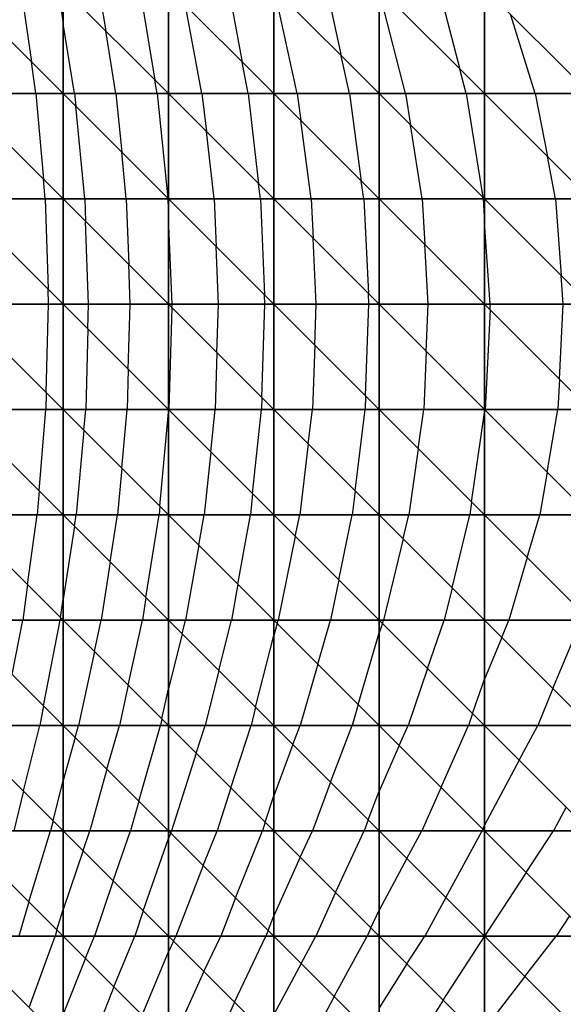
# Model space of a CAD drawing. Units: inches. Extents: x -8 to 7, y -10.2 to 10.2.
# Drawn here: x -5.5 to -2.9, y -3.3 to 1.4 of the extents above; entities that cross this region are included whole.
import ezdxf

# ---------------------------------------------------------------- set-up
doc = ezdxf.new("R2010")
doc.units = ezdxf.units.IN
doc.header["$MEASUREMENT"] = 0
for name, color, linetype, true_color in [('Net-Contour Lines', 150, 'Continuous', 0x0080ff), ('Net-Triangles', 153, 'Continuous', 0x6699cc), ('Net-U', 18, 'Continuous', 0x000000), ('Net-V', 254, 'Continuous', 0xcbdade)]:
    doc.layers.add(name, color=color, linetype=linetype, true_color=true_color)

msp = doc.modelspace()

# ---------------------------------------------------------------- linework, layer by layer
at = {"layer": 'Net-Contour Lines'}
for p, q in [((-5.4718, 1.5152, 6.9), (-5.4212, 1.1664, 6.9)), ((-5.2944, 1.5152, 6.8), (-5.27, 1.3468, 6.8)), ((-5.1017, 1.5152, 6.7), (-5.0683, 1.3135, 6.7)), ((-4.9064, 1.5152, 6.6), (-4.8344, 1.0796, 6.6)), ((-4.4863, 1.5152, 6.4), (-4.4198, 1.165, 6.4)), ((-4.1598, 1.0152, 6.3), (-4.2676, 1.5128, 6.3)), ((-4.0206, 1.5152, 6.2), (-3.9501, 1.1953, 6.2)), ((-3.6452, 1.0152, 6.1), (-3.77, 1.501, 6.1)), ((-3.4865, 1.5152, 6), (-3.3867, 1.1319, 6)), ((-4.6112, 1.0152, 6.5), (-4.6889, 1.4341, 6.5)), ((-3.0291, 1.0152, 5.9), (-3.1467, 1.3919, 5.9)), ((-5.2167, 1.0152, 6.8), (-5.27, 1.3468, 6.8)), ((-5.0204, 1.0152, 6.7), (-5.0683, 1.3135, 6.7)), ((-3.9111, 1.0152, 6.2), (-3.9501, 1.1953, 6.2)), ((-5.4, 1.0152, 6.9), (-5.4212, 1.1664, 6.9)), ((-4.392, 1.0152, 6.4), (-4.4198, 1.165, 6.4)), ((-3.3567, 1.0152, 6), (-3.3867, 1.1319, 6)), ((-4.824, 1.0152, 6.6), (-4.8344, 1.0796, 6.6)), ((-5.4, 1.0152, 6.9), (-5.3639, 0.6091, 6.9)), ((-5.2167, 1.0152, 6.8), (-5.2107, 0.9559, 6.8)), ((-5.0204, 1.0152, 6.7), (-4.9922, 0.7374, 6.7)), ((-4.824, 1.0152, 6.6), (-4.7737, 0.5189, 6.6)), ((-4.6112, 1.0152, 6.5), (-4.5902, 0.8354, 6.5)), ((-4.392, 1.0152, 6.4), (-4.3422, 0.5874, 6.4)), ((-4.1598, 1.0152, 6.3), (-4.1425, 0.8877, 6.3)), ((-3.9111, 1.0152, 6.2), (-3.8549, 0.6001, 6.2)), ((-3.6452, 1.0152, 6.1), (-3.6214, 0.8666, 6.1)), ((-3.3567, 1.0152, 6), (-3.2779, 0.5231, 6)), ((-3.0291, 1.0152, 5.9), (-2.9711, 0.7163, 5.9)), ((-5.1675, 0.5152, 6.8), (-5.2107, 0.9559, 6.8)), ((-4.0931, 0.5152, 6.3), (-4.1425, 0.8877, 6.3)), ((-3.566, 0.5152, 6.1), (-3.6214, 0.8666, 6.1)), ((-4.5539, 0.5152, 6.5), (-4.5902, 0.8354, 6.5)), ((-4.9704, 0.5152, 6.7), (-4.9922, 0.7374, 6.7)), ((-2.9325, 0.5152, 5.9), (-2.9711, 0.7163, 5.9)), ((-5.3559, 0.5152, 6.9), (-5.3639, 0.6091, 6.9)), ((-4.334, 0.5152, 6.4), (-4.3422, 0.5874, 6.4)), ((-3.8436, 0.5152, 6.2), (-3.8549, 0.6001, 6.2)), ((-5.3559, 0.5152, 6.9), (-5.3422, 0.0874, 6.9)), ((-5.1675, 0.5152, 6.8), (-5.1635, 0.4087, 6.8)), ((-4.9704, 0.5152, 6.7), (-4.959, 0.2042, 6.7)), ((-4.7734, 0.5152, 6.6), (-4.7737, 0.5189, 6.6)), ((-4.7734, 0.5152, 6.6), (-4.77, 0.4239, 6.6)), ((-4.5539, 0.5152, 6.5), (-4.5443, 0.2895, 6.5)), ((-4.334, 0.5152, 6.4), (-4.3146, 0.0598, 6.4)), ((-4.0931, 0.5152, 6.3), (-4.0838, 0.329, 6.3)), ((-3.8436, 0.5152, 6.2), (-3.8212, 0.0664, 6.2)), ((-3.566, 0.5152, 6.1), (-3.5532, 0.2984, 6.1)), ((-3.2766, 0.5152, 6), (-3.2779, 0.5231, 6)), ((-3.2766, 0.5152, 6), (-3.27, 0.4031, 6)), ((-2.9325, 0.5152, 5.9), (-2.9063, 0.1515, 5.9)), ((-4.7532, 0.0152, 6.6), (-4.77, 0.4239, 6.6)), ((-5.1496, 0.0152, 6.8), (-5.1635, 0.4087, 6.8)), ((-3.2425, 0.0152, 6), (-3.27, 0.4031, 6)), ((-4.0686, 0.0152, 6.3), (-4.0838, 0.329, 6.3)), ((-4.533, 0.0152, 6.5), (-4.5443, 0.2895, 6.5)), ((-3.5368, 0.0152, 6.1), (-3.5532, 0.2984, 6.1)), ((-4.9523, 0.0152, 6.7), (-4.959, 0.2042, 6.7)), ((-2.8967, 0.0152, 5.9), (-2.9063, 0.1515, 5.9)), ((-5.34, 0.0152, 6.9), (-5.3422, 0.0874, 6.9)), ((-4.3128, 0.0152, 6.4), (-4.3146, 0.0598, 6.4)), ((-3.8188, 0.0152, 6.2), (-3.8212, 0.0664, 6.2)), ((-5.3504, -0.4044, 6.9), (-5.34, 0.0152, 6.9)), ((-5.1529, -0.1019, 6.8), (-5.1496, 0.0152, 6.8)), ((-4.9609, -0.2939, 6.7), (-4.9523, 0.0152, 6.7)), ((-4.7537, -0.0011, 6.6), (-4.7532, 0.0152, 6.6)), ((-4.5402, -0.2146, 6.5), (-4.533, 0.0152, 6.5)), ((-4.3268, -0.428, 6.4), (-4.3128, 0.0152, 6.4)), ((-4.0757, -0.1791, 6.3), (-4.0686, 0.0152, 6.3)), ((-3.8345, -0.4203, 6.2), (-3.8188, 0.0152, 6.2)), ((-3.5462, -0.2086, 6.1), (-3.5368, 0.0152, 6.1)), ((-3.2439, -0.0109, 6), (-3.2425, 0.0152, 6)), ((-2.9145, -0.3403, 5.9), (-2.8967, 0.0152, 5.9)), ((-4.7537, -0.0011, 6.6), (-4.7688, -0.4848, 6.6)), ((-3.2439, -0.0109, 6), (-3.2676, -0.4848, 6)), ((-5.1529, -0.1019, 6.8), (-5.1634, -0.4848, 6.8)), ((-4.0757, -0.1791, 6.3), (-4.0866, -0.4848, 6.3)), ((-4.5402, -0.2146, 6.5), (-4.5487, -0.4848, 6.5)), ((-3.5462, -0.2086, 6.1), (-3.5577, -0.4848, 6.1)), ((-4.9609, -0.2939, 6.7), (-4.9662, -0.4848, 6.7)), ((-2.9145, -0.3403, 5.9), (-2.9218, -0.4848, 5.9)), ((-5.3504, -0.4044, 6.9), (-5.3524, -0.4848, 6.9)), ((-3.8345, -0.4203, 6.2), (-3.8368, -0.4848, 6.2)), ((-4.3268, -0.428, 6.4), (-4.3285, -0.4848, 6.4)), ((-5.3841, -0.8707, 6.9), (-5.3524, -0.4848, 6.9)), ((-5.1725, -0.5823, 6.8), (-5.1634, -0.4848, 6.8)), ((-4.992, -0.7628, 6.7), (-4.9662, -0.4848, 6.7)), ((-4.8115, -0.9433, 6.6), (-4.77, -0.4967, 6.6)), ((-4.7689, -0.4859, 6.6), (-4.77, -0.4967, 6.6)), ((-4.7689, -0.4859, 6.6), (-4.7688, -0.4848, 6.6)), ((-4.5698, -0.685, 6.5), (-4.5487, -0.4848, 6.5)), ((-4.3708, -0.884, 6.4), (-4.3285, -0.4848, 6.4)), ((-4.1066, -0.6482, 6.3), (-4.0866, -0.4848, 6.3)), ((-3.884, -0.8708, 6.2), (-3.8368, -0.4848, 6.2)), ((-3.5844, -0.6704, 6.1), (-3.5577, -0.4848, 6.1)), ((-3.331, -0.9238, 6), (-3.27, -0.4986, 6)), ((-3.268, -0.4868, 6), (-3.27, -0.4986, 6)), ((-3.268, -0.4868, 6), (-3.2676, -0.4848, 6)), ((-2.9731, -0.7817, 5.9), (-2.9218, -0.4848, 5.9)), ((-5.1725, -0.5823, 6.8), (-5.2087, -0.9848, 6.8)), ((-4.1066, -0.6482, 6.3), (-4.147, -0.9848, 6.3)), ((-4.5698, -0.685, 6.5), (-4.6008, -0.9848, 6.5)), ((-3.5844, -0.6704, 6.1), (-3.6288, -0.9848, 6.1)), ((-4.992, -0.7628, 6.7), (-5.012, -0.9848, 6.7)), ((-2.9731, -0.7817, 5.9), (-3.0078, -0.9848, 5.9)), ((-5.3841, -0.8707, 6.9), (-5.3931, -0.9848, 6.9)), ((-4.3708, -0.884, 6.4), (-4.3812, -0.9848, 6.4)), ((-3.884, -0.8708, 6.2), (-3.8976, -0.9848, 6.2)), ((-3.331, -0.9238, 6), (-3.3396, -0.9848, 6)), ((-4.8115, -0.9433, 6.6), (-4.8152, -0.9848, 6.6)), ((-5.4391, -1.3157, 6.9), (-5.3931, -0.9848, 6.9)), ((-5.2171, -1.0377, 6.8), (-5.2087, -0.9848, 6.8)), ((-5.0471, -1.2077, 6.7), (-5.012, -0.9848, 6.7)), ((-4.8771, -1.3777, 6.6), (-4.8152, -0.9848, 6.6)), ((-4.6267, -1.1281, 6.5), (-4.6008, -0.9848, 6.5)), ((-4.4406, -1.3142, 6.4), (-4.3812, -0.9848, 6.4)), ((-4.1682, -1.0866, 6.3), (-4.147, -0.9848, 6.3)), ((-3.9618, -1.293, 6.2), (-3.8976, -0.9848, 6.2)), ((-3.6566, -1.0982, 6.1), (-3.6288, -0.9848, 6.1)), ((-3.4243, -1.3305, 6), (-3.3396, -0.9848, 6)), ((-3.0676, -1.1872, 5.9), (-3.0078, -0.9848, 5.9)), ((-5.2171, -1.0377, 6.8), (-5.27, -1.385, 6.8)), ((-4.1682, -1.0866, 6.3), (-4.2493, -1.4848, 6.3)), ((-3.6566, -1.0982, 6.1), (-3.7497, -1.4848, 6.1)), ((-4.6267, -1.1281, 6.5), (-4.6892, -1.4848, 6.5)), ((-5.0471, -1.2077, 6.7), (-5.0893, -1.4848, 6.7)), ((-3.0676, -1.1872, 5.9), (-3.1543, -1.4848, 5.9)), ((-3.9618, -1.293, 6.2), (-4.0009, -1.4848, 6.2)), ((-5.4391, -1.3157, 6.9), (-5.4617, -1.4848, 6.9)), ((-4.4406, -1.3142, 6.4), (-4.4704, -1.4848, 6.4)), ((-3.4243, -1.3305, 6), (-3.4614, -1.4848, 6)), ((-5.2822, -1.4726, 6.8), (-5.27, -1.385, 6.8)), ((-4.8771, -1.3777, 6.6), (-4.8935, -1.4848, 6.6)), ((-5.5122, -1.7426, 6.9), (-5.4617, -1.4848, 6.9)), ((-5.3634, -1.8914, 6.8), (-5.2838, -1.4848, 6.8)), ((-5.2822, -1.4726, 6.8), (-5.2838, -1.4848, 6.8)), ((-5.1222, -1.6326, 6.7), (-5.0893, -1.4848, 6.7)), ((-4.9619, -1.7929, 6.6), (-4.8935, -1.4848, 6.6)), ((-4.7055, -1.5493, 6.5), (-4.6892, -1.4848, 6.5)), ((-4.5311, -1.7237, 6.4), (-4.4704, -1.4848, 6.4)), ((-4.254, -1.5008, 6.3), (-4.2493, -1.4848, 6.3)), ((-4.062, -1.6928, 6.2), (-4.0009, -1.4848, 6.2)), ((-3.7549, -1.4999, 6.1), (-3.7497, -1.4848, 6.1)), ((-3.5407, -1.7141, 6), (-3.4614, -1.4848, 6)), ((-3.1883, -1.5665, 5.9), (-3.1543, -1.4848, 5.9)), ((-2.9453, -1.8095, 5.8), (-2.8099, -1.4848, 5.8)), ((-4.254, -1.5008, 6.3), (-4.27, -1.5567, 6.3)), ((-3.7549, -1.4999, 6.1), (-3.77, -1.5445, 6.1)), ((-4.7055, -1.5493, 6.5), (-4.77, -1.8107, 6.5)), ((-4.3567, -1.8981, 6.3), (-4.27, -1.5567, 6.3)), ((-3.87, -1.8848, 6.1), (-3.77, -1.5445, 6.1)), ((-3.1883, -1.5665, 5.9), (-3.27, -1.765, 5.9)), ((-5.1222, -1.6326, 6.7), (-5.1976, -1.9848, 6.7)), ((-4.5311, -1.7237, 6.4), (-4.5955, -1.9848, 6.4)), ((-4.062, -1.6928, 6.2), (-4.1458, -1.9848, 6.2)), ((-3.5407, -1.7141, 6), (-3.6325, -1.9848, 6)), ((-3.3265, -1.9283, 5.9), (-3.27, -1.765, 5.9)), ((-4.9619, -1.7929, 6.6), (-5.003, -1.9848, 6.6)), ((-4.8017, -1.9531, 6.5), (-4.77, -1.8107, 6.5)), ((-2.9453, -1.8095, 5.8), (-3.0174, -1.9848, 5.8)), ((-5.3634, -1.8914, 6.8), (-5.381, -1.9848, 6.8)), ((-4.3567, -1.8981, 6.3), (-4.3781, -1.9848, 6.3)), ((-3.87, -1.8848, 6.1), (-3.8987, -1.9848, 6.1)), ((-4.8017, -1.9531, 6.5), (-4.8084, -1.9848, 6.5)), ((-3.3265, -1.9283, 5.9), (-3.3456, -1.9848, 5.9)), ((-5.4593, -2.2955, 6.8), (-5.381, -1.9848, 6.8)), ((-5.2138, -2.041, 6.7), (-5.1976, -1.9848, 6.7)), ((-5.0625, -2.1923, 6.6), (-5.003, -1.9848, 6.6)), ((-4.9112, -2.3436, 6.5), (-4.8084, -1.9848, 6.5)), ((-4.6386, -2.1162, 6.4), (-4.5955, -1.9848, 6.4)), ((-4.4748, -2.28, 6.3), (-4.3781, -1.9848, 6.3)), ((-4.1799, -2.0749, 6.2), (-4.1458, -1.9848, 6.2)), ((-4.0008, -2.254, 6.1), (-3.8987, -1.9848, 6.1)), ((-3.675, -2.0798, 6), (-3.6325, -1.9848, 6)), ((-3.4765, -2.2782, 5.9), (-3.3456, -1.9848, 5.9)), ((-3.1058, -2.149, 5.8), (-3.0174, -1.9848, 5.8)), ((-5.2138, -2.041, 6.7), (-5.27, -2.2452, 6.7)), ((-4.1799, -2.0749, 6.2), (-4.27, -2.3185, 6.2)), ((-3.675, -2.0798, 6), (-3.77, -2.297, 6)), ((-4.6386, -2.1162, 6.4), (-4.7556, -2.4848, 6.4)), ((-3.1058, -2.149, 5.8), (-3.27, -2.4584, 5.8)), ((-5.0625, -2.1923, 6.6), (-5.143, -2.4848, 6.6)), ((-5.3183, -2.4365, 6.7), (-5.27, -2.2452, 6.7)), ((-4.4748, -2.28, 6.3), (-4.5398, -2.4848, 6.3)), ((-4.0008, -2.254, 6.1), (-4.0861, -2.4848, 6.1)), ((-3.4765, -2.2782, 5.9), (-3.5669, -2.4848, 5.9)), ((-5.4593, -2.2955, 6.8), (-5.5049, -2.4848, 6.8)), ((-4.311, -2.4438, 6.2), (-4.27, -2.3185, 6.2)), ((-3.8216, -2.4332, 6), (-3.77, -2.297, 6)), ((-4.9112, -2.3436, 6.5), (-4.9501, -2.4848, 6.5)), ((-2.8829, -2.3719, 5.7), (-2.9428, -2.4848, 5.7)), ((-5.3183, -2.4365, 6.7), (-5.3299, -2.4848, 6.7)), ((-4.311, -2.4438, 6.2), (-4.3241, -2.4848, 6.2)), ((-3.8216, -2.4332, 6), (-3.8407, -2.4848, 6)), ((-3.2781, -2.4766, 5.8), (-3.2817, -2.4848, 5.8)), ((-3.2781, -2.4766, 5.8), (-3.27, -2.4584, 5.8)), ((-5.4335, -2.8213, 6.7), (-5.3299, -2.4848, 6.7)), ((-5.176, -2.5788, 6.6), (-5.143, -2.4848, 6.6)), ((-5.033, -2.7218, 6.5), (-4.9501, -2.4848, 6.5)), ((-4.8901, -2.8647, 6.4), (-4.77, -2.5216, 6.4)), ((-4.7597, -2.4951, 6.4), (-4.77, -2.5216, 6.4)), ((-4.7597, -2.4951, 6.4), (-4.7556, -2.4848, 6.4)), ((-4.6057, -2.6491, 6.3), (-4.5398, -2.4848, 6.3)), ((-4.4516, -2.8032, 6.2), (-4.3241, -2.4848, 6.2)), ((-4.1444, -2.6104, 6.1), (-4.0861, -2.4848, 6.1)), ((-3.9767, -2.7781, 6), (-3.8407, -2.4848, 6)), ((-3.6387, -2.6161, 5.9), (-3.5669, -2.4848, 5.9)), ((-3.4542, -2.8006, 5.8), (-3.2817, -2.4848, 5.8)), ((-3.0728, -2.682, 5.7), (-2.9428, -2.4848, 5.7)), ((-5.176, -2.5788, 6.6), (-5.27, -2.8587, 6.6)), ((-4.1444, -2.6104, 6.1), (-4.27, -2.8884, 6.1)), ((-3.6387, -2.6161, 5.9), (-3.77, -2.8615, 5.9)), ((-4.6057, -2.6491, 6.3), (-4.7358, -2.9848, 6.3)), ((-3.0728, -2.682, 5.7), (-3.2694, -2.9848, 5.7)), ((-5.033, -2.7218, 6.5), (-5.1214, -2.9848, 6.5)), ((-4.4516, -2.8032, 6.2), (-4.522, -2.9848, 6.2)), ((-3.9767, -2.7781, 6), (-4.0701, -2.9848, 6)), ((-3.4542, -2.8006, 5.8), (-3.5528, -2.9848, 5.8)), ((-5.4335, -2.8213, 6.7), (-5.4815, -2.9848, 6.7)), ((-5.2997, -2.9551, 6.6), (-5.27, -2.8587, 6.6)), ((-4.8901, -2.8647, 6.4), (-4.9304, -2.9848, 6.4)), ((-4.2976, -2.9572, 6.1), (-4.27, -2.8884, 6.1)), ((-3.8091, -2.9457, 5.9), (-3.77, -2.8615, 5.9)), ((-2.8672, -2.8876, 5.6), (-2.9303, -2.9848, 5.6)), ((-5.4314, -3.3234, 6.6), (-5.3084, -2.9848, 6.6)), ((-5.2997, -2.9551, 6.6), (-5.3084, -2.9848, 6.6)), ((-5.1648, -3.09, 6.5), (-5.1214, -2.9848, 6.5)), ((-5.0297, -3.2251, 6.4), (-4.9304, -2.9848, 6.4)), ((-4.7468, -3.008, 6.3), (-4.7358, -2.9848, 6.3)), ((-4.6017, -3.1531, 6.2), (-4.522, -2.9848, 6.2)), ((-4.4565, -3.2983, 6.1), (-4.3083, -2.9848, 6.1)), ((-4.2976, -2.9572, 6.1), (-4.3083, -2.9848, 6.1)), ((-4.1409, -3.1139, 6), (-4.0701, -2.9848, 6)), ((-3.9836, -3.2712, 5.9), (-3.8267, -2.9848, 5.9)), ((-3.8091, -2.9457, 5.9), (-3.8267, -2.9848, 5.9)), ((-3.638, -3.1168, 5.8), (-3.5528, -2.9848, 5.8)), ((-3.4658, -3.289, 5.7), (-3.27, -2.9856, 5.7)), ((-3.2697, -2.9851, 5.7), (-3.27, -2.9856, 5.7)), ((-3.2697, -2.9851, 5.7), (-3.2694, -2.9848, 5.7)), ((-3.079, -3.1758, 5.6), (-2.9303, -2.9848, 5.6)), ((-4.7468, -3.008, 6.3), (-4.77, -3.0588, 6.3)), ((-4.8945, -3.3603, 6.3), (-4.77, -3.0588, 6.3)), ((-5.1648, -3.09, 6.5), (-5.27, -3.3556, 6.5)), ((-4.1409, -3.1139, 6), (-4.27, -3.3559, 6)), ((-3.638, -3.1168, 5.8), (-3.77, -3.3256, 5.8)), ((-4.6017, -3.1531, 6.2), (-4.7533, -3.4848, 6.2)), ((-3.079, -3.1758, 5.6), (-3.27, -3.4245, 5.6)), ((-5.0297, -3.2251, 6.4), (-5.1325, -3.4848, 6.4)), ((-3.9836, -3.2712, 5.9), (-4.0976, -3.4848, 5.9)), ((-4.4565, -3.2983, 6.1), (-4.5418, -3.4848, 6.1)), ((-3.4658, -3.289, 5.7), (-3.5897, -3.4848, 5.7))]:
    msp.add_line(p, q, dxfattribs=at)
at = {"layer": 'Net-Triangles'}
for points in [[(-5.77, 1.0152, 7.1074), (-5.27, 1.0152, 6.8271), (-5.77, 1.5152, 7.0681)], [(-5.27, 1.0152, 6.8271), (-5.27, 1.5152, 6.7862), (-5.77, 1.5152, 7.0681)], [(-5.27, 1.0152, 6.8271), (-4.77, 1.0152, 6.5725), (-5.27, 1.5152, 6.7862)], [(-4.77, 1.0152, 6.5725), (-4.77, 1.5152, 6.5301), (-5.27, 1.5152, 6.7862)], [(-4.77, 1.0152, 6.5725), (-4.27, 1.0152, 6.3443), (-4.77, 1.5152, 6.5301)], [(-4.27, 1.0152, 6.3443), (-4.27, 1.5152, 6.3008), (-4.77, 1.5152, 6.5301)], [(-4.27, 1.0152, 6.3443), (-3.77, 1.0152, 6.1433), (-4.27, 1.5152, 6.3008)], [(-3.77, 1.0152, 6.1433), (-3.77, 1.5152, 6.0987), (-4.27, 1.5152, 6.3008)], [(-3.77, 1.0152, 6.1433), (-3.27, 1.0152, 5.97), (-3.77, 1.5152, 6.0987)], [(-3.27, 1.0152, 5.97), (-3.27, 1.5152, 5.9246), (-3.77, 1.5152, 6.0987)], [(-3.27, 1.0152, 5.97), (-2.77, 1.0152, 5.8248), (-3.27, 1.5152, 5.9246)], [(-2.77, 1.0152, 5.8248), (-2.77, 1.5152, 5.7788), (-3.27, 1.5152, 5.9246)], [(-5.77, 0.5152, 7.1313), (-5.27, 0.5152, 6.852), (-5.77, 1.0152, 7.1074)], [(-5.27, 0.5152, 6.852), (-5.27, 1.0152, 6.8271), (-5.77, 1.0152, 7.1074)], [(-5.27, 0.5152, 6.852), (-4.77, 0.5152, 6.5983), (-5.27, 1.0152, 6.8271)], [(-4.77, 0.5152, 6.5983), (-4.77, 1.0152, 6.5725), (-5.27, 1.0152, 6.8271)], [(-4.77, 0.5152, 6.5983), (-4.27, 0.5152, 6.3709), (-4.77, 1.0152, 6.5725)], [(-4.27, 0.5152, 6.3709), (-4.27, 1.0152, 6.3443), (-4.77, 1.0152, 6.5725)], [(-4.27, 0.5152, 6.3709), (-3.77, 0.5152, 6.1705), (-4.27, 1.0152, 6.3443)], [(-3.77, 0.5152, 6.1705), (-3.77, 1.0152, 6.1433), (-4.27, 1.0152, 6.3443)], [(-3.77, 0.5152, 6.1705), (-3.27, 0.5152, 5.9977), (-3.77, 1.0152, 6.1433)], [(-3.27, 0.5152, 5.9977), (-3.27, 1.0152, 5.97), (-3.77, 1.0152, 6.1433)], [(-3.27, 0.5152, 5.9977), (-2.77, 0.5152, 5.8529), (-3.27, 1.0152, 5.97)], [(-2.77, 0.5152, 5.8529), (-2.77, 1.0152, 5.8248), (-3.27, 1.0152, 5.97)], [(-5.77, 0.0152, 7.1398), (-5.27, 0.0152, 6.861), (-5.77, 0.5152, 7.1313)], [(-5.27, 0.0152, 6.861), (-5.27, 0.5152, 6.852), (-5.77, 0.5152, 7.1313)], [(-5.27, 0.0152, 6.861), (-4.77, 0.0152, 6.6076), (-5.27, 0.5152, 6.852)], [(-4.77, 0.0152, 6.6076), (-4.77, 0.5152, 6.5983), (-5.27, 0.5152, 6.852)], [(-4.77, 0.0152, 6.6076), (-4.27, 0.0152, 6.3806), (-4.77, 0.5152, 6.5983)], [(-4.27, 0.0152, 6.3806), (-4.27, 0.5152, 6.3709), (-4.77, 0.5152, 6.5983)], [(-4.27, 0.0152, 6.3806), (-3.77, 0.0152, 6.1805), (-4.27, 0.5152, 6.3709)], [(-3.77, 0.0152, 6.1805), (-3.77, 0.5152, 6.1705), (-4.27, 0.5152, 6.3709)], [(-3.77, 0.0152, 6.1805), (-3.27, 0.0152, 6.0079), (-3.77, 0.5152, 6.1705)], [(-3.27, 0.0152, 6.0079), (-3.27, 0.5152, 5.9977), (-3.77, 0.5152, 6.1705)], [(-3.27, 0.0152, 6.0079), (-2.77, 0.0152, 5.8634), (-3.27, 0.5152, 5.9977)], [(-2.77, 0.0152, 5.8634), (-2.77, 0.5152, 5.8529), (-3.27, 0.5152, 5.9977)], [(-5.77, -0.4848, 7.133), (-5.27, -0.4848, 6.854), (-5.77, 0.0152, 7.1398)], [(-5.27, -0.4848, 6.854), (-5.27, 0.0152, 6.861), (-5.77, 0.0152, 7.1398)], [(-5.27, -0.4848, 6.854), (-4.77, -0.4848, 6.6006), (-5.27, 0.0152, 6.861)], [(-4.77, -0.4848, 6.6006), (-4.77, 0.0152, 6.6076), (-5.27, 0.0152, 6.861)], [(-4.77, -0.4848, 6.6006), (-4.27, -0.4848, 6.3734), (-4.77, 0.0152, 6.6076)], [(-4.27, -0.4848, 6.3734), (-4.27, 0.0152, 6.3806), (-4.77, 0.0152, 6.6076)], [(-4.27, -0.4848, 6.3734), (-3.77, -0.4848, 6.1733), (-4.27, 0.0152, 6.3806)], [(-3.77, -0.4848, 6.1733), (-3.77, 0.0152, 6.1805), (-4.27, 0.0152, 6.3806)], [(-3.77, -0.4848, 6.1733), (-3.27, -0.4848, 6.0007), (-3.77, 0.0152, 6.1805)], [(-3.27, -0.4848, 6.0007), (-3.27, 0.0152, 6.0079), (-3.77, 0.0152, 6.1805)], [(-3.27, -0.4848, 6.0007), (-2.77, -0.4848, 5.8561), (-3.27, 0.0152, 6.0079)], [(-2.77, -0.4848, 5.8561), (-2.77, 0.0152, 5.8634), (-3.27, 0.0152, 6.0079)], [(-5.77, -0.9848, 7.1109), (-5.27, -0.9848, 6.8311), (-5.77, -0.4848, 7.133)], [(-5.27, -0.9848, 6.8311), (-5.27, -0.4848, 6.854), (-5.77, -0.4848, 7.133)], [(-5.27, -0.9848, 6.8311), (-4.77, -0.9848, 6.577), (-5.27, -0.4848, 6.854)], [(-4.77, -0.9848, 6.577), (-4.77, -0.4848, 6.6006), (-5.27, -0.4848, 6.854)], [(-4.77, -0.9848, 6.577), (-4.27, -0.9848, 6.3494), (-4.77, -0.4848, 6.6006)], [(-4.27, -0.9848, 6.3494), (-4.27, -0.4848, 6.3734), (-4.77, -0.4848, 6.6006)], [(-4.27, -0.9848, 6.3494), (-3.77, -0.9848, 6.1488), (-4.27, -0.4848, 6.3734)], [(-3.77, -0.9848, 6.1488), (-3.77, -0.4848, 6.1733), (-4.27, -0.4848, 6.3734)], [(-3.77, -0.9848, 6.1488), (-3.27, -0.9848, 5.9759), (-3.77, -0.4848, 6.1733)], [(-3.27, -0.9848, 5.9759), (-3.27, -0.4848, 6.0007), (-3.77, -0.4848, 6.1733)], [(-3.27, -0.9848, 5.9759), (-2.77, -0.9848, 5.8311), (-3.27, -0.4848, 6.0007)], [(-2.77, -0.9848, 5.8311), (-2.77, -0.4848, 5.8561), (-3.27, -0.4848, 6.0007)], [(-5.77, -1.4848, 7.0733), (-5.27, -1.4848, 6.7922), (-5.77, -0.9848, 7.1109)], [(-5.27, -1.4848, 6.7922), (-5.27, -0.9848, 6.8311), (-5.77, -0.9848, 7.1109)], [(-5.27, -1.4848, 6.7922), (-4.77, -1.4848, 6.537), (-5.27, -0.9848, 6.8311)], [(-4.77, -1.4848, 6.537), (-4.77, -0.9848, 6.577), (-5.27, -0.9848, 6.8311)], [(-4.77, -1.4848, 6.537), (-4.27, -1.4848, 6.3084), (-4.77, -0.9848, 6.577)], [(-4.27, -1.4848, 6.3084), (-4.27, -0.9848, 6.3494), (-4.77, -0.9848, 6.577)], [(-4.27, -1.4848, 6.3084), (-3.77, -1.4848, 6.1071), (-4.27, -0.9848, 6.3494)], [(-3.77, -1.4848, 6.1071), (-3.77, -0.9848, 6.1488), (-4.27, -0.9848, 6.3494)], [(-3.77, -1.4848, 6.1071), (-3.27, -1.4848, 5.9336), (-3.77, -0.9848, 6.1488)], [(-3.27, -1.4848, 5.9336), (-3.27, -0.9848, 5.9759), (-3.77, -0.9848, 6.1488)], [(-3.27, -1.4848, 5.9336), (-2.77, -1.4848, 5.7884), (-3.27, -0.9848, 5.9759)], [(-2.77, -1.4848, 5.7884), (-2.77, -0.9848, 5.8311), (-3.27, -0.9848, 5.9759)], [(-5.77, -1.9848, 7.0203), (-5.27, -1.9848, 6.7372), (-5.77, -1.4848, 7.0733)], [(-5.27, -1.9848, 6.7372), (-5.27, -1.4848, 6.7922), (-5.77, -1.4848, 7.0733)], [(-5.27, -1.9848, 6.7372), (-4.77, -1.9848, 6.4802), (-5.27, -1.4848, 6.7922)], [(-4.77, -1.9848, 6.4802), (-4.77, -1.4848, 6.537), (-5.27, -1.4848, 6.7922)], [(-4.77, -1.9848, 6.4802), (-4.27, -1.9848, 6.2503), (-4.77, -1.4848, 6.537)], [(-4.27, -1.9848, 6.2503), (-4.27, -1.4848, 6.3084), (-4.77, -1.4848, 6.537)], [(-4.27, -1.9848, 6.2503), (-3.77, -1.9848, 6.0479), (-4.27, -1.4848, 6.3084)], [(-3.77, -1.9848, 6.0479), (-3.77, -1.4848, 6.1071), (-4.27, -1.4848, 6.3084)], [(-3.77, -1.9848, 6.0479), (-3.27, -1.9848, 5.8736), (-3.77, -1.4848, 6.1071)], [(-3.27, -1.9848, 5.8736), (-3.27, -1.4848, 5.9336), (-3.77, -1.4848, 6.1071)], [(-3.27, -1.9848, 5.8736), (-2.77, -1.9848, 5.7278), (-3.27, -1.4848, 5.9336)], [(-2.77, -1.9848, 5.7278), (-2.77, -1.4848, 5.7884), (-3.27, -1.4848, 5.9336)], [(-5.77, -2.4848, 6.9515), (-5.27, -2.4848, 6.6658), (-5.77, -1.9848, 7.0203)], [(-5.27, -2.4848, 6.6658), (-5.27, -1.9848, 6.7372), (-5.77, -1.9848, 7.0203)], [(-5.27, -2.4848, 6.6658), (-4.77, -2.4848, 6.4067), (-5.27, -1.9848, 6.7372)], [(-4.77, -2.4848, 6.4067), (-4.77, -1.9848, 6.4802), (-5.27, -1.9848, 6.7372)], [(-4.77, -2.4848, 6.4067), (-4.27, -2.4848, 6.1749), (-4.77, -1.9848, 6.4802)], [(-4.27, -2.4848, 6.1749), (-4.27, -1.9848, 6.2503), (-4.77, -1.9848, 6.4802)], [(-4.27, -2.4848, 6.1749), (-3.77, -2.4848, 5.9712), (-4.27, -1.9848, 6.2503)], [(-3.77, -2.4848, 5.9712), (-3.77, -1.9848, 6.0479), (-4.27, -1.9848, 6.2503)], [(-3.77, -2.4848, 5.9712), (-3.27, -2.4848, 5.7959), (-3.77, -1.9848, 6.0479)], [(-3.27, -2.4848, 5.7959), (-3.27, -1.9848, 5.8736), (-3.77, -1.9848, 6.0479)], [(-3.27, -2.4848, 5.7959), (-2.77, -2.4848, 5.6493), (-3.27, -1.9848, 5.8736)], [(-2.77, -2.4848, 5.6493), (-2.77, -1.9848, 5.7278), (-3.27, -1.9848, 5.8736)], [(-5.77, -2.9848, 6.8667), (-5.27, -2.9848, 6.5778), (-5.77, -2.4848, 6.9515)], [(-5.27, -2.9848, 6.5778), (-5.27, -2.4848, 6.6658), (-5.77, -2.4848, 6.9515)], [(-5.27, -2.9848, 6.5778), (-4.77, -2.9848, 6.316), (-5.27, -2.4848, 6.6658)], [(-4.77, -2.9848, 6.316), (-4.77, -2.4848, 6.4067), (-5.27, -2.4848, 6.6658)], [(-4.77, -2.9848, 6.316), (-4.27, -2.9848, 6.0821), (-4.77, -2.4848, 6.4067)], [(-4.27, -2.9848, 6.0821), (-4.27, -2.4848, 6.1749), (-4.77, -2.4848, 6.4067)], [(-4.27, -2.9848, 6.0821), (-3.77, -2.9848, 5.8767), (-4.27, -2.4848, 6.1749)], [(-3.77, -2.9848, 5.8767), (-3.77, -2.4848, 5.9712), (-4.27, -2.4848, 6.1749)], [(-3.77, -2.9848, 5.8767), (-3.27, -2.9848, 5.7002), (-3.77, -2.4848, 5.9712)], [(-3.27, -2.9848, 5.7002), (-3.27, -2.4848, 5.7959), (-3.77, -2.4848, 5.9712)], [(-3.27, -2.9848, 5.7002), (-2.77, -2.9848, 5.5528), (-3.27, -2.4848, 5.7959)], [(-2.77, -2.9848, 5.5528), (-2.77, -2.4848, 5.6493), (-3.27, -2.4848, 5.7959)], [(-5.77, -3.4848, 6.7656), (-5.27, -3.4848, 6.4729), (-5.77, -2.9848, 6.8667)], [(-5.27, -3.4848, 6.4729), (-5.27, -2.9848, 6.5778), (-5.77, -2.9848, 6.8667)], [(-5.27, -3.4848, 6.4729), (-4.77, -3.4848, 6.2079), (-5.27, -2.9848, 6.5778)], [(-4.77, -3.4848, 6.2079), (-4.77, -2.9848, 6.316), (-5.27, -2.9848, 6.5778)], [(-4.77, -3.4848, 6.2079), (-4.27, -3.4848, 5.9715), (-4.77, -2.9848, 6.316)], [(-4.27, -3.4848, 5.9715), (-4.27, -2.9848, 6.0821), (-4.77, -2.9848, 6.316)], [(-4.27, -3.4848, 5.9715), (-3.77, -3.4848, 5.7642), (-4.27, -2.9848, 6.0821)], [(-3.77, -3.4848, 5.7642), (-3.77, -2.9848, 5.8767), (-4.27, -2.9848, 6.0821)], [(-3.77, -3.4848, 5.7642), (-3.27, -3.4848, 5.5863), (-3.77, -2.9848, 5.8767)], [(-3.27, -3.4848, 5.5863), (-3.27, -2.9848, 5.7002), (-3.77, -2.9848, 5.8767)], [(-3.27, -3.4848, 5.5863), (-2.77, -3.4848, 5.4379), (-3.27, -2.9848, 5.7002)], [(-2.77, -3.4848, 5.4379), (-2.77, -2.9848, 5.5528), (-3.27, -2.9848, 5.7002)]]:
    msp.add_3dface(points, dxfattribs=at)
at = {"layer": 'Net-U'}
for p, q in [((-5.27, 1.0152, 6.8271), (-5.27, 1.5152, 6.7862)), ((-4.77, 1.0152, 6.5725), (-4.77, 1.5152, 6.5301)), ((-4.27, 1.0152, 6.3443), (-4.27, 1.5152, 6.3008)), ((-3.77, 1.0152, 6.1433), (-3.77, 1.5152, 6.0987)), ((-3.27, 1.0152, 5.97), (-3.27, 1.5152, 5.9246)), ((-5.27, 0.5152, 6.852), (-5.27, 1.0152, 6.8271)), ((-4.77, 0.5152, 6.5983), (-4.77, 1.0152, 6.5725)), ((-4.27, 0.5152, 6.3709), (-4.27, 1.0152, 6.3443)), ((-3.77, 0.5152, 6.1705), (-3.77, 1.0152, 6.1433)), ((-3.27, 0.5152, 5.9977), (-3.27, 1.0152, 5.97)), ((-5.27, 0.0152, 6.861), (-5.27, 0.5152, 6.852)), ((-4.77, 0.0152, 6.6076), (-4.77, 0.5152, 6.5983)), ((-4.27, 0.0152, 6.3806), (-4.27, 0.5152, 6.3709)), ((-3.77, 0.0152, 6.1805), (-3.77, 0.5152, 6.1705)), ((-3.27, 0.0152, 6.0079), (-3.27, 0.5152, 5.9977)), ((-5.27, -0.4848, 6.854), (-5.27, 0.0152, 6.861)), ((-4.77, -0.4848, 6.6006), (-4.77, 0.0152, 6.6076)), ((-4.27, -0.4848, 6.3734), (-4.27, 0.0152, 6.3806)), ((-3.77, -0.4848, 6.1733), (-3.77, 0.0152, 6.1805)), ((-3.27, -0.4848, 6.0007), (-3.27, 0.0152, 6.0079)), ((-5.27, -0.9848, 6.8311), (-5.27, -0.4848, 6.854)), ((-4.77, -0.9848, 6.577), (-4.77, -0.4848, 6.6006)), ((-4.27, -0.9848, 6.3494), (-4.27, -0.4848, 6.3734)), ((-3.77, -0.9848, 6.1488), (-3.77, -0.4848, 6.1733)), ((-3.27, -0.9848, 5.9759), (-3.27, -0.4848, 6.0007)), ((-5.27, -1.4848, 6.7922), (-5.27, -0.9848, 6.8311)), ((-4.77, -1.4848, 6.537), (-4.77, -0.9848, 6.577)), ((-4.27, -1.4848, 6.3084), (-4.27, -0.9848, 6.3494)), ((-3.77, -1.4848, 6.1071), (-3.77, -0.9848, 6.1488)), ((-3.27, -1.4848, 5.9336), (-3.27, -0.9848, 5.9759)), ((-5.27, -1.9848, 6.7372), (-5.27, -1.4848, 6.7922)), ((-4.77, -1.9848, 6.4802), (-4.77, -1.4848, 6.537)), ((-4.27, -1.9848, 6.2503), (-4.27, -1.4848, 6.3084)), ((-3.77, -1.9848, 6.0479), (-3.77, -1.4848, 6.1071)), ((-3.27, -1.9848, 5.8736), (-3.27, -1.4848, 5.9336)), ((-5.27, -2.4848, 6.6658), (-5.27, -1.9848, 6.7372)), ((-4.77, -2.4848, 6.4067), (-4.77, -1.9848, 6.4802)), ((-4.27, -2.4848, 6.1749), (-4.27, -1.9848, 6.2503)), ((-3.77, -2.4848, 5.9712), (-3.77, -1.9848, 6.0479)), ((-3.27, -2.4848, 5.7959), (-3.27, -1.9848, 5.8736)), ((-5.27, -2.9848, 6.5778), (-5.27, -2.4848, 6.6658)), ((-4.77, -2.9848, 6.316), (-4.77, -2.4848, 6.4067)), ((-4.27, -2.9848, 6.0821), (-4.27, -2.4848, 6.1749)), ((-3.77, -2.9848, 5.8767), (-3.77, -2.4848, 5.9712)), ((-3.27, -2.9848, 5.7002), (-3.27, -2.4848, 5.7959)), ((-5.27, -3.4848, 6.4729), (-5.27, -2.9848, 6.5778)), ((-4.77, -3.4848, 6.2079), (-4.77, -2.9848, 6.316)), ((-4.27, -3.4848, 5.9715), (-4.27, -2.9848, 6.0821)), ((-3.77, -3.4848, 5.7642), (-3.77, -2.9848, 5.8767)), ((-3.27, -3.4848, 5.5863), (-3.27, -2.9848, 5.7002))]:
    msp.add_line(p, q, dxfattribs=at)
at = {"layer": 'Net-V'}
for p, q in [((-5.77, 1.0152, 7.1074), (-5.27, 1.0152, 6.8271)), ((-5.27, 1.0152, 6.8271), (-4.77, 1.0152, 6.5725)), ((-4.77, 1.0152, 6.5725), (-4.27, 1.0152, 6.3443)), ((-4.27, 1.0152, 6.3443), (-3.77, 1.0152, 6.1433)), ((-3.77, 1.0152, 6.1433), (-3.27, 1.0152, 5.97)), ((-3.27, 1.0152, 5.97), (-2.77, 1.0152, 5.8248)), ((-5.77, 0.5152, 7.1313), (-5.27, 0.5152, 6.852)), ((-5.27, 0.5152, 6.852), (-4.77, 0.5152, 6.5983)), ((-4.77, 0.5152, 6.5983), (-4.27, 0.5152, 6.3709)), ((-4.27, 0.5152, 6.3709), (-3.77, 0.5152, 6.1705)), ((-3.77, 0.5152, 6.1705), (-3.27, 0.5152, 5.9977)), ((-3.27, 0.5152, 5.9977), (-2.77, 0.5152, 5.8529)), ((-5.77, 0.0152, 7.1398), (-5.27, 0.0152, 6.861)), ((-5.27, 0.0152, 6.861), (-4.77, 0.0152, 6.6076)), ((-4.77, 0.0152, 6.6076), (-4.27, 0.0152, 6.3806)), ((-4.27, 0.0152, 6.3806), (-3.77, 0.0152, 6.1805)), ((-3.77, 0.0152, 6.1805), (-3.27, 0.0152, 6.0079)), ((-3.27, 0.0152, 6.0079), (-2.77, 0.0152, 5.8634)), ((-5.77, -0.4848, 7.133), (-5.27, -0.4848, 6.854)), ((-5.27, -0.4848, 6.854), (-4.77, -0.4848, 6.6006)), ((-4.77, -0.4848, 6.6006), (-4.27, -0.4848, 6.3734)), ((-4.27, -0.4848, 6.3734), (-3.77, -0.4848, 6.1733)), ((-3.77, -0.4848, 6.1733), (-3.27, -0.4848, 6.0007)), ((-3.27, -0.4848, 6.0007), (-2.77, -0.4848, 5.8561)), ((-5.77, -0.9848, 7.1109), (-5.27, -0.9848, 6.8311)), ((-5.27, -0.9848, 6.8311), (-4.77, -0.9848, 6.577)), ((-4.77, -0.9848, 6.577), (-4.27, -0.9848, 6.3494)), ((-4.27, -0.9848, 6.3494), (-3.77, -0.9848, 6.1488)), ((-3.77, -0.9848, 6.1488), (-3.27, -0.9848, 5.9759)), ((-3.27, -0.9848, 5.9759), (-2.77, -0.9848, 5.8311)), ((-5.77, -1.4848, 7.0733), (-5.27, -1.4848, 6.7922)), ((-5.27, -1.4848, 6.7922), (-4.77, -1.4848, 6.537)), ((-4.77, -1.4848, 6.537), (-4.27, -1.4848, 6.3084)), ((-4.27, -1.4848, 6.3084), (-3.77, -1.4848, 6.1071)), ((-3.77, -1.4848, 6.1071), (-3.27, -1.4848, 5.9336)), ((-3.27, -1.4848, 5.9336), (-2.77, -1.4848, 5.7884)), ((-5.77, -1.9848, 7.0203), (-5.27, -1.9848, 6.7372)), ((-5.27, -1.9848, 6.7372), (-4.77, -1.9848, 6.4802)), ((-4.77, -1.9848, 6.4802), (-4.27, -1.9848, 6.2503)), ((-4.27, -1.9848, 6.2503), (-3.77, -1.9848, 6.0479)), ((-3.77, -1.9848, 6.0479), (-3.27, -1.9848, 5.8736)), ((-3.27, -1.9848, 5.8736), (-2.77, -1.9848, 5.7278)), ((-5.77, -2.4848, 6.9515), (-5.27, -2.4848, 6.6658)), ((-5.27, -2.4848, 6.6658), (-4.77, -2.4848, 6.4067)), ((-4.77, -2.4848, 6.4067), (-4.27, -2.4848, 6.1749)), ((-4.27, -2.4848, 6.1749), (-3.77, -2.4848, 5.9712)), ((-3.77, -2.4848, 5.9712), (-3.27, -2.4848, 5.7959)), ((-3.27, -2.4848, 5.7959), (-2.77, -2.4848, 5.6493)), ((-5.77, -2.9848, 6.8667), (-5.27, -2.9848, 6.5778)), ((-5.27, -2.9848, 6.5778), (-4.77, -2.9848, 6.316)), ((-4.77, -2.9848, 6.316), (-4.27, -2.9848, 6.0821)), ((-4.27, -2.9848, 6.0821), (-3.77, -2.9848, 5.8767)), ((-3.77, -2.9848, 5.8767), (-3.27, -2.9848, 5.7002)), ((-3.27, -2.9848, 5.7002), (-2.77, -2.9848, 5.5528))]:
    msp.add_line(p, q, dxfattribs=at)

doc.saveas('drawing.dxf')
